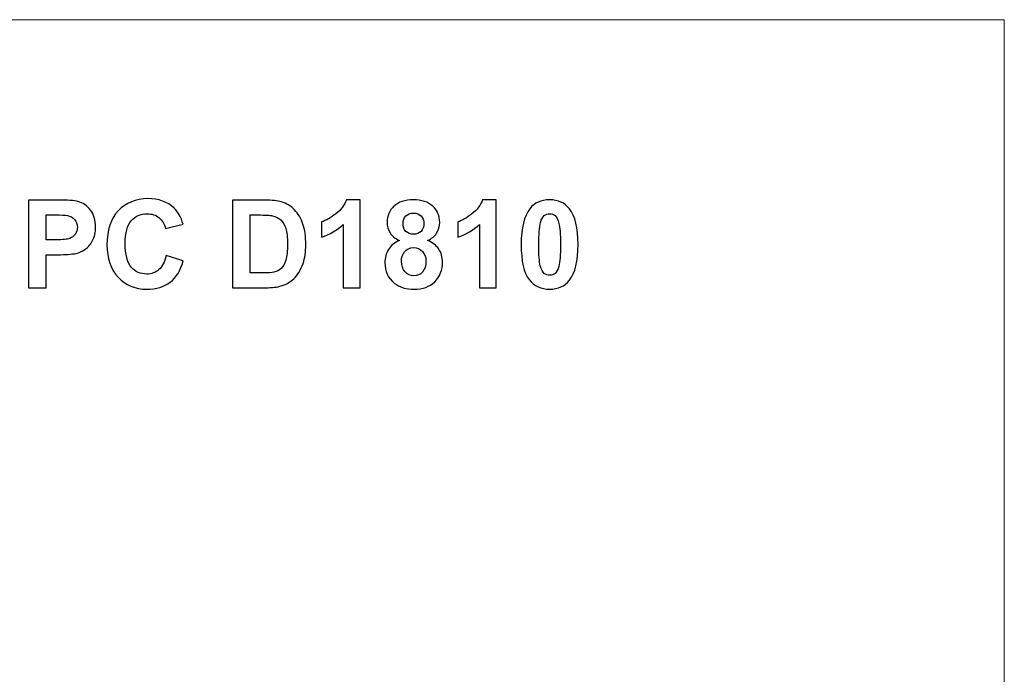
# Model space of a CAD drawing. Units: centimetres. Extents: x -22.9 to 5.5, y -6.8 to 7.8.
# Drawn here: x -20 to -16.8, y 1.7 to 3.9 of the extents above; entities that cross this region are included whole.
import ezdxf

# ---------------------------------------------------------------- set-up
doc = ezdxf.new("R2010")
doc.units = ezdxf.units.CM
doc.header["$MEASUREMENT"] = 0
doc.layers.add('Vrstva 1', color=7, linetype='Continuous')

msp = doc.modelspace()

# ---------------------------------------------------------------- linework, layer by layer
at = {"layer": 'Vrstva 1', "color": 250, "lineweight": 18}
msp.add_lwpolyline([(-22.93427, -6.84082), (-16.76453, -6.84082), (-16.76453, 3.88558), (-22.93427, 3.88558), (-22.93427, -6.84082)], close=True, dxfattribs=at)
at = {"layer": 'Vrstva 1', "color": 250}
for points, knots in [([(-20.00638, 2.99507), (-20.00638, 2.99507), (-20.00638, 3.28605), (-20.00638, 3.28605), (-20.00638, 3.28605), (-20.00638, 3.28605), (-19.91215, 3.28605), (-19.91215, 3.28605), (-19.91215, 3.28605), (-19.87644, 3.28605), (-19.85314, 3.28456), (-19.8423, 3.28165), (-19.8423, 3.28165), (-19.82563, 3.27731), (-19.81161, 3.26782), (-19.80036, 3.25319), (-19.80036, 3.25319), (-19.78912, 3.23856), (-19.78349, 3.21966), (-19.78349, 3.19655), (-19.78349, 3.19655), (-19.78349, 3.17867), (-19.78674, 3.16363), (-19.79325, 3.1515), (-19.79325, 3.1515), (-19.79975, 3.13931), (-19.80795, 3.12975), (-19.81798, 3.12278), (-19.81798, 3.12278), (-19.82793, 3.11587), (-19.8381, 3.11126), (-19.84839, 3.10902), (-19.84839, 3.10902), (-19.86242, 3.10625), (-19.88274, 3.10482), (-19.90937, 3.10482), (-19.90937, 3.10482), (-19.90937, 3.10482), (-19.94765, 3.10482), (-19.94765, 3.10482), (-19.94765, 3.10482), (-19.94765, 3.10482), (-19.94765, 2.99507), (-19.94765, 2.99507), (-19.94765, 2.99507), (-19.94765, 2.99507), (-20.00638, 2.99507), (-20.00638, 2.99507)], [0, 0, 0, 0, 0.0833333, 0.0833333, 0.0833333, 0.0833333, 0.1666667, 0.1666667, 0.1666667, 0.1666667, 0.25, 0.25, 0.25, 0.25, 0.3333333, 0.3333333, 0.3333333, 0.3333333, 0.4166667, 0.4166667, 0.4166667, 0.4166667, 0.5, 0.5, 0.5, 0.5, 0.5833333, 0.5833333, 0.5833333, 0.5833333, 0.6666667, 0.6666667, 0.6666667, 0.6666667, 0.75, 0.75, 0.75, 0.75, 0.8333333, 0.8333333, 0.8333333, 0.8333333, 0.9166667, 0.9166667, 0.9166667, 0.9166667, 1, 1, 1, 1]), ([(-19.54908, 3.10204), (-19.54908, 3.10204), (-19.49217, 3.08402), (-19.49217, 3.08402), (-19.49217, 3.08402), (-19.50091, 3.05225), (-19.51541, 3.02867), (-19.53574, 3.01323), (-19.53574, 3.01323), (-19.55599, 2.99785), (-19.5818, 2.99012), (-19.61304, 2.99012), (-19.61304, 2.99012), (-19.65165, 2.99012), (-19.68343, 3.00334), (-19.70829, 3.02969), (-19.70829, 3.02969), (-19.73315, 3.05611), (-19.74562, 3.09222), (-19.74562, 3.13795), (-19.74562, 3.13795), (-19.74562, 3.18639), (-19.73309, 3.22399), (-19.70809, 3.25082), (-19.70809, 3.25082), (-19.68309, 3.27758), (-19.65023, 3.29099), (-19.60945, 3.29099), (-19.60945, 3.29099), (-19.57388, 3.29099), (-19.54495, 3.28049), (-19.52273, 3.25942), (-19.52273, 3.25942), (-19.50945, 3.24703), (-19.49956, 3.22914), (-19.49292, 3.20584), (-19.49292, 3.20584), (-19.49292, 3.20584), (-19.55111, 3.19195), (-19.55111, 3.19195), (-19.55111, 3.19195), (-19.5545, 3.20705), (-19.56168, 3.21898), (-19.57266, 3.22772), (-19.57266, 3.22772), (-19.58357, 3.23646), (-19.59684, 3.24079), (-19.61243, 3.24079), (-19.61243, 3.24079), (-19.63397, 3.24079), (-19.65152, 3.23307), (-19.66493, 3.21756), (-19.66493, 3.21756), (-19.67835, 3.20211), (-19.68505, 3.17704), (-19.68505, 3.14235), (-19.68505, 3.14235), (-19.68505, 3.10557), (-19.67848, 3.07935), (-19.6652, 3.06377), (-19.6652, 3.06377), (-19.65199, 3.04812), (-19.63478, 3.04033), (-19.61365, 3.04033), (-19.61365, 3.04033), (-19.598, 3.04033), (-19.58458, 3.04527), (-19.57334, 3.05523), (-19.57334, 3.05523), (-19.56209, 3.06512), (-19.55403, 3.08077), (-19.54908, 3.10204)], [0, 0, 0, 0, 0.0555556, 0.0555556, 0.0555556, 0.0555556, 0.1111111, 0.1111111, 0.1111111, 0.1111111, 0.1666667, 0.1666667, 0.1666667, 0.1666667, 0.2222222, 0.2222222, 0.2222222, 0.2222222, 0.2777778, 0.2777778, 0.2777778, 0.2777778, 0.3333333, 0.3333333, 0.3333333, 0.3333333, 0.3888889, 0.3888889, 0.3888889, 0.3888889, 0.4444444, 0.4444444, 0.4444444, 0.4444444, 0.5, 0.5, 0.5, 0.5, 0.5555556, 0.5555556, 0.5555556, 0.5555556, 0.6111111, 0.6111111, 0.6111111, 0.6111111, 0.6666667, 0.6666667, 0.6666667, 0.6666667, 0.7222222, 0.7222222, 0.7222222, 0.7222222, 0.7777778, 0.7777778, 0.7777778, 0.7777778, 0.8333333, 0.8333333, 0.8333333, 0.8333333, 0.8888889, 0.8888889, 0.8888889, 0.8888889, 0.9444444, 0.9444444, 0.9444444, 0.9444444, 1, 1, 1, 1]), ([(-19.32897, 3.28605), (-19.32897, 3.28605), (-19.22159, 3.28605), (-19.22159, 3.28605), (-19.22159, 3.28605), (-19.1974, 3.28605), (-19.17897, 3.28422), (-19.16624, 3.28049), (-19.16624, 3.28049), (-19.14916, 3.27548), (-19.13453, 3.26654), (-19.1224, 3.25367), (-19.1224, 3.25367), (-19.11021, 3.24086), (-19.10093, 3.22514), (-19.09456, 3.20658), (-19.09456, 3.20658), (-19.08826, 3.18795), (-19.08507, 3.16505), (-19.08507, 3.13775), (-19.08507, 3.13775), (-19.08507, 3.11383), (-19.08805, 3.09317), (-19.09402, 3.07583), (-19.09402, 3.07583), (-19.10127, 3.05469), (-19.11163, 3.03755), (-19.12518, 3.02447), (-19.12518, 3.02447), (-19.13534, 3.01451), (-19.1491, 3.00679), (-19.16644, 3.00124), (-19.16644, 3.00124), (-19.17938, 2.9971), (-19.19672, 2.99507), (-19.21847, 2.99507), (-19.21847, 2.99507), (-19.21847, 2.99507), (-19.32897, 2.99507), (-19.32897, 2.99507), (-19.32897, 2.99507), (-19.32897, 2.99507), (-19.32897, 3.28605), (-19.32897, 3.28605)], [0, 0, 0, 0, 0.0909091, 0.0909091, 0.0909091, 0.0909091, 0.1818182, 0.1818182, 0.1818182, 0.1818182, 0.2727273, 0.2727273, 0.2727273, 0.2727273, 0.3636364, 0.3636364, 0.3636364, 0.3636364, 0.4545455, 0.4545455, 0.4545455, 0.4545455, 0.5454545, 0.5454545, 0.5454545, 0.5454545, 0.6363636, 0.6363636, 0.6363636, 0.6363636, 0.7272727, 0.7272727, 0.7272727, 0.7272727, 0.8181818, 0.8181818, 0.8181818, 0.8181818, 0.9090909, 0.9090909, 0.9090909, 0.9090909, 1, 1, 1, 1]), ([(-18.90487, 2.99507), (-18.90487, 2.99507), (-18.96062, 2.99507), (-18.96062, 2.99507), (-18.96062, 2.99507), (-18.96062, 2.99507), (-18.96062, 3.20529), (-18.96062, 3.20529), (-18.96062, 3.20529), (-18.98102, 3.18619), (-19.005, 3.1721), (-19.03264, 3.16302), (-19.03264, 3.16302), (-19.03264, 3.16302), (-19.03264, 3.21363), (-19.03264, 3.21363), (-19.03264, 3.21363), (-19.01814, 3.21837), (-19.00229, 3.22738), (-18.98522, 3.24066), (-18.98522, 3.24066), (-18.96814, 3.254), (-18.95642, 3.26952), (-18.95012, 3.28727), (-18.95012, 3.28727), (-18.95012, 3.28727), (-18.90487, 3.28727), (-18.90487, 3.28727), (-18.90487, 3.28727), (-18.90487, 3.28727), (-18.90487, 2.99507), (-18.90487, 2.99507)], [0, 0, 0, 0, 0.125, 0.125, 0.125, 0.125, 0.25, 0.25, 0.25, 0.25, 0.375, 0.375, 0.375, 0.375, 0.5, 0.5, 0.5, 0.5, 0.625, 0.625, 0.625, 0.625, 0.75, 0.75, 0.75, 0.75, 0.875, 0.875, 0.875, 0.875, 1, 1, 1, 1]), ([(-18.77363, 3.15204), (-18.78806, 3.15814), (-18.79857, 3.16654), (-18.80507, 3.17718), (-18.80507, 3.17718), (-18.81164, 3.18781), (-18.81489, 3.19953), (-18.81489, 3.2122), (-18.81489, 3.2122), (-18.81489, 3.23388), (-18.80737, 3.25184), (-18.7922, 3.266), (-18.7922, 3.266), (-18.77702, 3.28015), (-18.75548, 3.28727), (-18.72756, 3.28727), (-18.72756, 3.28727), (-18.69992, 3.28727), (-18.67845, 3.28015), (-18.6632, 3.266), (-18.6632, 3.266), (-18.64789, 3.25184), (-18.64024, 3.23388), (-18.64024, 3.2122), (-18.64024, 3.2122), (-18.64024, 3.19872), (-18.64376, 3.18673), (-18.65081, 3.17616), (-18.65081, 3.17616), (-18.65778, 3.16566), (-18.66768, 3.1576), (-18.68034, 3.15204), (-18.68034, 3.15204), (-18.66422, 3.14561), (-18.65196, 3.13612), (-18.64356, 3.12366), (-18.64356, 3.12366), (-18.63516, 3.11126), (-18.63096, 3.0969), (-18.63096, 3.08064), (-18.63096, 3.08064), (-18.63096, 3.05374), (-18.63949, 3.03193), (-18.65663, 3.01512), (-18.65663, 3.01512), (-18.67377, 2.99832), (-18.69654, 2.98992), (-18.72499, 2.98992), (-18.72499, 2.98992), (-18.75148, 2.98992), (-18.7735, 2.99683), (-18.79111, 3.01072), (-18.79111, 3.01072), (-18.81191, 3.02718), (-18.82228, 3.04968), (-18.82228, 3.07826), (-18.82228, 3.07826), (-18.82228, 3.09398), (-18.81835, 3.10841), (-18.81056, 3.12162), (-18.81056, 3.12162), (-18.80277, 3.13477), (-18.79044, 3.14493), (-18.77363, 3.15204)], [0, 0, 0, 0, 0.0625, 0.0625, 0.0625, 0.0625, 0.125, 0.125, 0.125, 0.125, 0.1875, 0.1875, 0.1875, 0.1875, 0.25, 0.25, 0.25, 0.25, 0.3125, 0.3125, 0.3125, 0.3125, 0.375, 0.375, 0.375, 0.375, 0.4375, 0.4375, 0.4375, 0.4375, 0.5, 0.5, 0.5, 0.5, 0.5625, 0.5625, 0.5625, 0.5625, 0.625, 0.625, 0.625, 0.625, 0.6875, 0.6875, 0.6875, 0.6875, 0.75, 0.75, 0.75, 0.75, 0.8125, 0.8125, 0.8125, 0.8125, 0.875, 0.875, 0.875, 0.875, 0.9375, 0.9375, 0.9375, 0.9375, 1, 1, 1, 1]), ([(-18.45271, 2.99507), (-18.45271, 2.99507), (-18.50846, 2.99507), (-18.50846, 2.99507), (-18.50846, 2.99507), (-18.50846, 2.99507), (-18.50846, 3.20529), (-18.50846, 3.20529), (-18.50846, 3.20529), (-18.52886, 3.18619), (-18.55284, 3.1721), (-18.58048, 3.16302), (-18.58048, 3.16302), (-18.58048, 3.16302), (-18.58048, 3.21363), (-18.58048, 3.21363), (-18.58048, 3.21363), (-18.56598, 3.21837), (-18.55013, 3.22738), (-18.53306, 3.24066), (-18.53306, 3.24066), (-18.51598, 3.254), (-18.50426, 3.26952), (-18.49796, 3.28727), (-18.49796, 3.28727), (-18.49796, 3.28727), (-18.45271, 3.28727), (-18.45271, 3.28727), (-18.45271, 3.28727), (-18.45271, 3.28727), (-18.45271, 2.99507), (-18.45271, 2.99507)], [0, 0, 0, 0, 0.125, 0.125, 0.125, 0.125, 0.25, 0.25, 0.25, 0.25, 0.375, 0.375, 0.375, 0.375, 0.5, 0.5, 0.5, 0.5, 0.625, 0.625, 0.625, 0.625, 0.75, 0.75, 0.75, 0.75, 0.875, 0.875, 0.875, 0.875, 1, 1, 1, 1]), ([(-18.27507, 3.28727), (-18.24682, 3.28727), (-18.2248, 3.27717), (-18.20894, 3.25705), (-18.20894, 3.25705), (-18.19004, 3.23327), (-18.18056, 3.19378), (-18.18056, 3.13856), (-18.18056, 3.13856), (-18.18056, 3.08355), (-18.19011, 3.04398), (-18.20915, 3.01987), (-18.20915, 3.01987), (-18.22486, 3.00002), (-18.24682, 2.99012), (-18.27507, 2.99012), (-18.27507, 2.99012), (-18.30332, 2.99012), (-18.32615, 3.00096), (-18.34349, 3.02278), (-18.34349, 3.02278), (-18.36084, 3.04453), (-18.36951, 3.08335), (-18.36951, 3.13917), (-18.36951, 3.13917), (-18.36951, 3.19398), (-18.35995, 3.23341), (-18.34092, 3.25746), (-18.34092, 3.25746), (-18.3252, 3.27731), (-18.30325, 3.28727), (-18.27507, 3.28727)], [0, 0, 0, 0, 0.125, 0.125, 0.125, 0.125, 0.25, 0.25, 0.25, 0.25, 0.375, 0.375, 0.375, 0.375, 0.5, 0.5, 0.5, 0.5, 0.625, 0.625, 0.625, 0.625, 0.75, 0.75, 0.75, 0.75, 0.875, 0.875, 0.875, 0.875, 1, 1, 1, 1]), ([(-18.76212, 3.20821), (-18.76212, 3.1971), (-18.759, 3.18842), (-18.7527, 3.18226), (-18.7527, 3.18226), (-18.7464, 3.17603), (-18.73807, 3.17291), (-18.72756, 3.17291), (-18.72756, 3.17291), (-18.717, 3.17291), (-18.70853, 3.17603), (-18.70216, 3.18233), (-18.70216, 3.18233), (-18.69586, 3.18863), (-18.69267, 3.1973), (-18.69267, 3.20841), (-18.69267, 3.20841), (-18.69267, 3.21891), (-18.69579, 3.22724), (-18.70209, 3.23354), (-18.70209, 3.23354), (-18.70839, 3.23984), (-18.71666, 3.24296), (-18.72702, 3.24296), (-18.72702, 3.24296), (-18.73773, 3.24296), (-18.74626, 3.23978), (-18.75263, 3.23348), (-18.75263, 3.23348), (-18.75893, 3.22711), (-18.76212, 3.21871), (-18.76212, 3.20821)], [0, 0, 0, 0, 0.125, 0.125, 0.125, 0.125, 0.25, 0.25, 0.25, 0.25, 0.375, 0.375, 0.375, 0.375, 0.5, 0.5, 0.5, 0.5, 0.625, 0.625, 0.625, 0.625, 0.75, 0.75, 0.75, 0.75, 0.875, 0.875, 0.875, 0.875, 1, 1, 1, 1]), ([(-18.27507, 3.241), (-18.28177, 3.241), (-18.2878, 3.23883), (-18.29309, 3.23456), (-18.29309, 3.23456), (-18.29837, 3.23022), (-18.3025, 3.2225), (-18.30542, 3.21139), (-18.30542, 3.21139), (-18.30921, 3.19696), (-18.31118, 3.17271), (-18.31118, 3.13856), (-18.31118, 3.13856), (-18.31118, 3.10442), (-18.30941, 3.08097), (-18.30603, 3.06824), (-18.30603, 3.06824), (-18.30257, 3.05543), (-18.29824, 3.04697), (-18.29302, 3.0427), (-18.29302, 3.0427), (-18.28774, 3.0385), (-18.28177, 3.03633), (-18.27507, 3.03633), (-18.27507, 3.03633), (-18.26829, 3.03633), (-18.26226, 3.0385), (-18.25698, 3.04283), (-18.25698, 3.04283), (-18.25169, 3.0471), (-18.24756, 3.05482), (-18.24465, 3.06593), (-18.24465, 3.06593), (-18.24085, 3.08023), (-18.23889, 3.10442), (-18.23889, 3.13856), (-18.23889, 3.13856), (-18.23889, 3.17271), (-18.24065, 3.19615), (-18.24404, 3.20895), (-18.24404, 3.20895), (-18.24749, 3.22169), (-18.25183, 3.23022), (-18.25705, 3.23456), (-18.25705, 3.23456), (-18.26233, 3.23883), (-18.26829, 3.241), (-18.27507, 3.241)], [0, 0, 0, 0, 0.0833333, 0.0833333, 0.0833333, 0.0833333, 0.1666667, 0.1666667, 0.1666667, 0.1666667, 0.25, 0.25, 0.25, 0.25, 0.3333333, 0.3333333, 0.3333333, 0.3333333, 0.4166667, 0.4166667, 0.4166667, 0.4166667, 0.5, 0.5, 0.5, 0.5, 0.5833333, 0.5833333, 0.5833333, 0.5833333, 0.6666667, 0.6666667, 0.6666667, 0.6666667, 0.75, 0.75, 0.75, 0.75, 0.8333333, 0.8333333, 0.8333333, 0.8333333, 0.9166667, 0.9166667, 0.9166667, 0.9166667, 1, 1, 1, 1]), ([(-19.94765, 3.2368), (-19.94765, 3.2368), (-19.94765, 3.15428), (-19.94765, 3.15428), (-19.94765, 3.15428), (-19.94765, 3.15428), (-19.91553, 3.15428), (-19.91553, 3.15428), (-19.91553, 3.15428), (-19.89236, 3.15428), (-19.87685, 3.15577), (-19.86906, 3.15882), (-19.86906, 3.15882), (-19.86127, 3.16187), (-19.85517, 3.16661), (-19.8507, 3.17311), (-19.8507, 3.17311), (-19.84629, 3.17962), (-19.84406, 3.18714), (-19.84406, 3.19574), (-19.84406, 3.19574), (-19.84406, 3.20631), (-19.84718, 3.21505), (-19.85341, 3.22196), (-19.85341, 3.22196), (-19.85957, 3.2288), (-19.8675, 3.23314), (-19.87698, 3.23483), (-19.87698, 3.23483), (-19.88403, 3.23619), (-19.89812, 3.2368), (-19.91926, 3.2368), (-19.91926, 3.2368), (-19.91926, 3.2368), (-19.94765, 3.2368), (-19.94765, 3.2368)], [0, 0, 0, 0, 0.1111111, 0.1111111, 0.1111111, 0.1111111, 0.2222222, 0.2222222, 0.2222222, 0.2222222, 0.3333333, 0.3333333, 0.3333333, 0.3333333, 0.4444444, 0.4444444, 0.4444444, 0.4444444, 0.5555556, 0.5555556, 0.5555556, 0.5555556, 0.6666667, 0.6666667, 0.6666667, 0.6666667, 0.7777778, 0.7777778, 0.7777778, 0.7777778, 0.8888889, 0.8888889, 0.8888889, 0.8888889, 1, 1, 1, 1]), ([(-19.27023, 3.2368), (-19.27023, 3.2368), (-19.27023, 3.04412), (-19.27023, 3.04412), (-19.27023, 3.04412), (-19.27023, 3.04412), (-19.2264, 3.04412), (-19.2264, 3.04412), (-19.2264, 3.04412), (-19.21, 3.04412), (-19.19815, 3.045), (-19.19083, 3.0469), (-19.19083, 3.0469), (-19.18134, 3.04927), (-19.17342, 3.05327), (-19.16712, 3.05896), (-19.16712, 3.05896), (-19.16082, 3.06465), (-19.15573, 3.07406), (-19.15174, 3.08707), (-19.15174, 3.08707), (-19.14781, 3.10008), (-19.14578, 3.1179), (-19.14578, 3.14039), (-19.14578, 3.14039), (-19.14578, 3.16288), (-19.14781, 3.18009), (-19.15174, 3.19215), (-19.15174, 3.19215), (-19.15573, 3.20421), (-19.16129, 3.21363), (-19.1684, 3.22033), (-19.1684, 3.22033), (-19.17558, 3.22711), (-19.18466, 3.23165), (-19.19564, 3.23402), (-19.19564, 3.23402), (-19.20384, 3.23592), (-19.21989, 3.2368), (-19.24388, 3.2368), (-19.24388, 3.2368), (-19.24388, 3.2368), (-19.27023, 3.2368), (-19.27023, 3.2368)], [0, 0, 0, 0, 0.0909091, 0.0909091, 0.0909091, 0.0909091, 0.1818182, 0.1818182, 0.1818182, 0.1818182, 0.2727273, 0.2727273, 0.2727273, 0.2727273, 0.3636364, 0.3636364, 0.3636364, 0.3636364, 0.4545455, 0.4545455, 0.4545455, 0.4545455, 0.5454545, 0.5454545, 0.5454545, 0.5454545, 0.6363636, 0.6363636, 0.6363636, 0.6363636, 0.7272727, 0.7272727, 0.7272727, 0.7272727, 0.8181818, 0.8181818, 0.8181818, 0.8181818, 0.9090909, 0.9090909, 0.9090909, 0.9090909, 1, 1, 1, 1]), ([(-18.76727, 3.08362), (-18.76727, 3.06824), (-18.76334, 3.05625), (-18.75548, 3.04764), (-18.75548, 3.04764), (-18.74762, 3.03904), (-18.73779, 3.03477), (-18.72601, 3.03477), (-18.72601, 3.03477), (-18.71449, 3.03477), (-18.70494, 3.0389), (-18.69742, 3.04717), (-18.69742, 3.04717), (-18.6899, 3.05543), (-18.6861, 3.06736), (-18.6861, 3.08301), (-18.6861, 3.08301), (-18.6861, 3.09662), (-18.68996, 3.1076), (-18.69762, 3.11587), (-18.69762, 3.11587), (-18.70528, 3.12413), (-18.71503, 3.12826), (-18.72682, 3.12826), (-18.72682, 3.12826), (-18.74044, 3.12826), (-18.7506, 3.12352), (-18.75724, 3.11417), (-18.75724, 3.11417), (-18.76395, 3.10475), (-18.76727, 3.09459), (-18.76727, 3.08362)], [0, 0, 0, 0, 0.125, 0.125, 0.125, 0.125, 0.25, 0.25, 0.25, 0.25, 0.375, 0.375, 0.375, 0.375, 0.5, 0.5, 0.5, 0.5, 0.625, 0.625, 0.625, 0.625, 0.75, 0.75, 0.75, 0.75, 0.875, 0.875, 0.875, 0.875, 1, 1, 1, 1])]:
    msp.add_open_spline(points, degree=3, knots=knots, dxfattribs=at)

doc.saveas('drawing.dxf')
